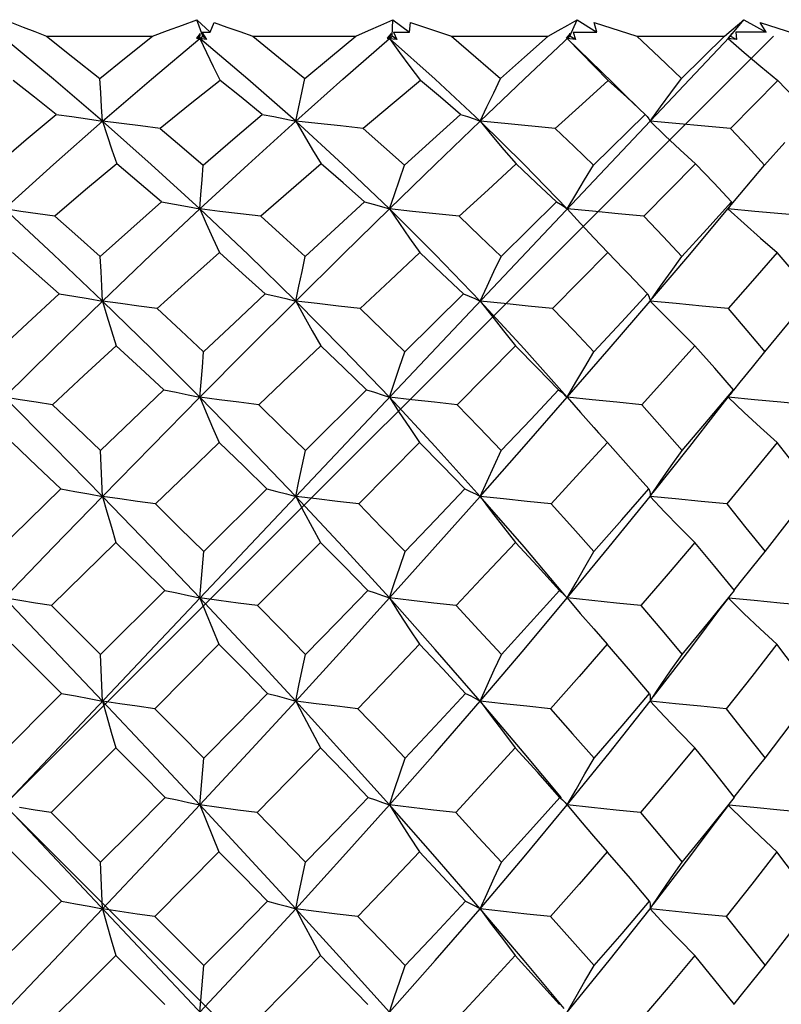
# Model space of a CAD drawing. Units: inches. Extents: x 0.5 to 33.6, y 0.5 to 21.6.
# Drawn here: x 8.4 to 8.6, y 6.8 to 7 of the extents above; entities that cross this region are included whole.
import ezdxf

# ---------------------------------------------------------------- set-up
doc = ezdxf.new("R2010")
doc.units = ezdxf.units.IN
doc.header["$LTSCALE"] = 1.87
doc.header["$MEASUREMENT"] = 0
doc.layers.get('0').update_dxf_attribs({"linetype": 'CONTINUOUS'})
doc.layers.add('DATUM_CURVES', color=7, linetype='CONTINUOUS')
doc.layers.add('SCHEME_DIMS', color=7, linetype='CONTINUOUS')
doc.dimstyles.new('DIMSTYLE_1', dxfattribs={"dimtxt": 0.1, "dimasz": 0.1875, "dimexe": 0.125, "dimexo": 0.0625, "dimgap": 0.1, "dimtad": 0, "dimtih": 1, "dimtoh": 1, "dimdec": 3, "dimzin": 4, "dimdsep": 46, "dimtxsty": 'STANDARD', "dimblk": '_FILLED', "dimblk1": '_FILLED', "dimblk2": '_FILLED', "dimcen": 0.09, "dimadec": 3, "dimazin": 1, "dimtp": 0.1, "dimtm": 0.1, "dimtfac": 1, "dimtdec": 3, "dimtofl": 0, "dimtmove": 0, "dimatfit": 3, "dimldrblk": '_FILLED', "dimfxl": 1, "dimtolj": 1, "dimtzin": 4, "dimarcsym": 0})

# ---------------------------------------------------------------- blocks, each defined once
blk = doc.blocks.new('_FILLED')
at = {"color": 0, "linetype": 'BYBLOCK'}
blk.add_solid([(0, 0), (-1, 0.1667), (-1, -0.1667)], dxfattribs=at)
blk = doc.blocks.new('*D1')
at = {"layer": 'SCHEME_DIMS', "color": 7, "linetype": 'CONTINUOUS'}
for p, q in [((8.80217, 11.76985), (9.30454, 11.76985)), ((9.30454, 11.76985), (9.57954, 11.76985)), ((9.45454, 11.76985), (9.45454, 9.32782)), ((9.45454, 6.58579), (9.45454, 8.92782)), ((8.63534, 6.58579), (9.30454, 6.58579)), ((9.30454, 6.58579), (9.57954, 6.58579))]:
    blk.add_line(p, q, dxfattribs=at)
at = {"layer": 'SCHEME_DIMS', "color": 7, "linetype": 'CONTINUOUS', "xscale": 0.1875, "yscale": 0.1875, "zscale": 0.1875}
for p, rotation in [((9.45454, 11.76985), 90), ((9.45454, 6.58579), 270)]:
    blk.add_blockref('_FILLED', p, dxfattribs=dict(at, rotation=rotation))
at = {"layer": 'SCHEME_DIMS', "color": 7, "linetype": 'CONTINUOUS', "insert": (9.30454, 9.22782), "char_height": 0.1, "width": 0.7, "attachment_point": 1, "line_spacing_factor": 0.9}
blk.add_mtext('510\\P[20.08]', dxfattribs=at)

msp = doc.modelspace()

# ---------------------------------------------------------------- linework, layer by layer
at = {"color": 7, "linetype": 'CONTINUOUS'}
for p, q in [((8.48109, 7.01297), (8.48429, 7.01001)), ((8.48254, 7.00902), (8.48109, 7.01297)), ((8.52787, 7.00902), (8.52801, 7.01297)), ((8.52801, 7.01297), (8.53204, 7.01001)), ((8.57039, 7.00902), (8.5721, 7.01297)), ((8.5721, 7.01297), (8.57684, 7.01001)), ((8.60928, 7.00963), (8.61203, 7.01297)), ((8.61203, 7.01297), (8.61733, 7.01001)), ((8.48429, 7.01001), (8.48527, 7.01228)), ((8.53204, 7.01001), (8.53223, 7.01228)), ((8.53223, 7.01228), (8.54207, 7.00902)), ((8.57623, 7.01228), (8.58639, 7.00902)), ((8.57684, 7.01001), (8.57623, 7.01228)), ((8.61594, 7.01228), (8.62612, 7.00902)), ((8.61733, 7.01001), (8.61594, 7.01228)), ((8.26186, 6.64149), (8.60851, 7.00873)), ((8.44511, 7.00902), (8.4705, 7.00902)), ((8.47023, 6.99874), (8.48183, 7.00844)), ((8.48192, 7.00965), (8.48102, 7.00858)), ((8.48102, 7.00858), (8.48183, 7.00844)), ((8.48183, 7.00844), (8.48129, 7.00888)), ((8.48183, 7.00844), (8.48192, 7.00965)), ((8.48183, 7.00844), (8.48254, 7.00902)), ((8.4834, 7.00827), (8.48183, 7.00844)), ((8.48234, 7.00997), (8.48429, 7.01001)), ((8.48234, 7.00997), (8.4834, 7.00827)), ((8.4834, 7.00827), (8.48254, 7.00902)), ((8.49449, 7.00902), (8.51915, 7.00902)), ((8.51608, 6.99874), (8.5272, 7.00844)), ((8.52762, 7.00965), (8.52666, 7.00858)), ((8.52666, 7.00858), (8.5272, 7.00844)), ((8.5272, 7.00844), (8.52684, 7.00875)), ((8.5272, 7.00844), (8.52762, 7.00965)), ((8.5272, 7.00844), (8.52787, 7.00902)), ((8.52809, 7.00835), (8.5272, 7.00844)), ((8.52898, 7.00827), (8.52787, 7.00902)), ((8.52898, 7.00827), (8.52809, 7.00835)), ((8.52819, 7.00997), (8.53204, 7.01001)), ((8.52819, 7.00997), (8.52898, 7.00827)), ((8.54207, 7.00902), (8.56523, 7.00902)), ((8.55947, 6.99874), (8.57039, 7.00902)), ((8.5705, 7.00965), (8.56952, 7.00858)), ((8.56952, 7.00858), (8.56976, 7.00844)), ((8.56976, 7.00844), (8.5705, 7.00965)), ((8.57171, 7.00827), (8.56976, 7.00844)), ((8.58068, 6.99787), (8.56976, 7.00844)), ((8.57171, 7.00827), (8.57039, 7.00902)), ((8.57121, 7.00997), (8.57684, 7.01001)), ((8.57121, 7.00997), (8.57171, 7.00827)), ((8.58639, 7.00902), (8.60736, 7.00902)), ((8.59707, 6.99888), (8.60736, 7.00902)), ((8.60736, 7.00902), (8.60899, 7.01035)), ((8.60824, 7.00844), (8.60927, 7.00965)), ((8.60826, 7.00851), (8.60824, 7.00844)), ((8.61029, 7.00827), (8.60824, 7.00844)), ((8.60829, 7.00858), (8.60826, 7.00851)), ((8.60927, 7.00965), (8.60829, 7.00858)), ((8.61029, 7.00827), (8.60878, 7.00902)), ((8.61733, 7.01001), (8.61009, 7.00997)), ((8.61009, 7.00997), (8.61019, 7.00912)), ((8.61019, 7.00912), (8.61029, 7.00827)), ((8.45853, 6.98869), (8.47023, 6.99874)), ((8.50478, 6.98869), (8.50693, 6.99888)), ((8.50478, 6.98869), (8.51608, 6.99874)), ((8.54891, 6.98869), (8.55947, 6.99874)), ((8.62013, 6.99845), (8.60882, 6.98696)), ((8.57604, 6.97812), (8.58837, 6.9903)), ((8.58837, 6.9903), (8.58855, 6.99013)), ((8.60882, 6.98696), (8.58959, 6.98869)), ((8.61699, 6.97812), (8.62185, 6.98355)), ((8.60042, 6.97844), (8.58808, 6.96593)), ((8.57679, 6.67481), (8.29331, 6.97512)), ((8.60823, 6.96768), (8.6111, 6.97116)), ((8.55392, 6.95625), (8.56717, 6.96935)), ((8.57617, 6.96069), (8.57946, 6.9572)), ((8.57946, 6.9572), (8.56623, 6.94382)), ((8.58324, 6.95332), (8.57946, 6.9572)), ((8.53089, 6.93342), (8.5449, 6.94731)), ((8.55741, 6.93491), (8.54343, 6.92079)), ((8.50712, 6.90982), (8.52174, 6.92434)), ((8.60918, 6.92378), (8.60877, 6.92321)), ((8.60953, 6.92434), (8.60918, 6.92378)), ((8.60539, 6.91891), (8.60826, 6.92257)), ((8.61455, 6.92198), (8.60824, 6.92259)), ((8.60826, 6.92257), (8.60877, 6.92321)), ((8.57725, 6.91409), (8.57939, 6.91173)), ((8.53444, 6.91173), (8.51985, 6.89703)), ((8.48279, 6.88562), (8.49787, 6.90062)), ((8.48183, 6.87453), (8.48279, 6.88562)), ((8.51071, 6.88784), (8.49566, 6.87271)), ((8.4581, 6.861), (8.47348, 6.87633)), ((8.56922, 6.87515), (8.56965, 6.87467)), ((8.56965, 6.87467), (8.56976, 6.87453)), ((8.48642, 6.86343), (8.47106, 6.84802)), ((8.43322, 6.83614), (8.44875, 6.85166)), ((8.46175, 6.83868), (8.44622, 6.82314)), ((8.48183, 6.82497), (8.48281, 6.83614)), ((8.56952, 6.82527), (8.56976, 6.82497)), ((8.44622, 6.82314), (8.4581, 6.81125)), ((8.43687, 6.81379), (8.44875, 6.80192)), ((8.47106, 6.79827), (8.4828, 6.78651)), ((8.46175, 6.78894), (8.47348, 6.77723)), ((8.48183, 6.7754), (8.4828, 6.78651))]:
    msp.add_line(p, q, dxfattribs=at)
for points in [[(8.4705, 7.00902), (8.47412, 7.01036), (8.47765, 7.01168), (8.48109, 7.01297)], [(8.51915, 7.00902), (8.52219, 7.01036), (8.52514, 7.01168), (8.52801, 7.01297)], [(8.56523, 7.00902), (8.5676, 7.01036), (8.56989, 7.01168), (8.5721, 7.01297)], [(8.60899, 7.01035), (8.61054, 7.01167), (8.61203, 7.01297)], [(8.43679, 7.01228), (8.43953, 7.0112), (8.44231, 7.01012), (8.44511, 7.00902)], [(8.48527, 7.01228), (8.48831, 7.0112), (8.49139, 7.01012), (8.49449, 7.00902)], [(8.45853, 6.98869), (8.44678, 6.99874), (8.43505, 7.00844)], [(8.44511, 7.00902), (8.45146, 7.00402), (8.45787, 6.99888)], [(8.45787, 6.99888), (8.46421, 7.00401), (8.4705, 7.00902)], [(8.50478, 6.98869), (8.49335, 6.99874), (8.48183, 7.00844)], [(8.48183, 7.00844), (8.48342, 7.00512), (8.48504, 7.00178), (8.48669, 6.99845)], [(8.49449, 7.00902), (8.50069, 7.00403), (8.50693, 6.99888)], [(8.50693, 6.99888), (8.51308, 7.00402), (8.51915, 7.00902)], [(8.54891, 6.98869), (8.53814, 6.99874), (8.5272, 7.00844)], [(8.5272, 7.00844), (8.52963, 7.00512), (8.53212, 7.00178), (8.53465, 6.99845)], [(8.54207, 7.00902), (8.54792, 7.00404), (8.55381, 6.99888)], [(8.55381, 6.99888), (8.55957, 7.00401), (8.56523, 7.00902)], [(8.56976, 7.00844), (8.57298, 7.00512), (8.57626, 7.00178), (8.57959, 6.99845)], [(8.58639, 7.00902), (8.59175, 7.00402), (8.59707, 6.99888)], [(8.60824, 7.00844), (8.61213, 7.00512), (8.6161, 7.00178), (8.62013, 6.99845)], [(8.45853, 6.98869), (8.45833, 6.99208), (8.45811, 6.99549), (8.45787, 6.99888)], [(8.54891, 6.98869), (8.55053, 6.99208), (8.55216, 6.99549), (8.55381, 6.99888)], [(8.58959, 6.98869), (8.59205, 6.99208), (8.59455, 6.99549), (8.59707, 6.99888)], [(8.44745, 6.9903), (8.44229, 6.99442), (8.43716, 6.99845)], [(8.48669, 6.99845), (8.4795, 6.99275), (8.47232, 6.98696)], [(8.49678, 6.9903), (8.49176, 6.99439), (8.48669, 6.99845)], [(8.53465, 6.99845), (8.52784, 6.99279), (8.52089, 6.98696)], [(8.54424, 6.9903), (8.53946, 6.99441), (8.53465, 6.99845)], [(8.57959, 6.99845), (8.5733, 6.99279), (8.56686, 6.98696)], [(8.58837, 6.9903), (8.58399, 6.99442), (8.57959, 6.99845)], [(8.58855, 6.99013), (8.58675, 6.99187), (8.5833, 6.99525), (8.58068, 6.99787)], [(8.62785, 6.9903), (8.62401, 6.99442), (8.62013, 6.99845)], [(8.43306, 6.97812), (8.44028, 6.98428), (8.44745, 6.9903)], [(8.44745, 6.9903), (8.45123, 6.98979), (8.45493, 6.98925), (8.45853, 6.98869)], [(8.48265, 6.97812), (8.48977, 6.98428), (8.49678, 6.9903)], [(8.49678, 6.9903), (8.49954, 6.98979), (8.50221, 6.98925), (8.50478, 6.98869)], [(8.5308, 6.97812), (8.53758, 6.98428), (8.54424, 6.9903)], [(8.54424, 6.9903), (8.5459, 6.98979), (8.54746, 6.98925), (8.54891, 6.98869)], [(8.58855, 6.99013), (8.58888, 6.98979), (8.58929, 6.98925), (8.58959, 6.98869)], [(8.43505, 6.96768), (8.44681, 6.97834), (8.45853, 6.98869)], [(8.47232, 6.98696), (8.46766, 6.98753), (8.46306, 6.98811), (8.45853, 6.98869)], [(8.48183, 6.96768), (8.47021, 6.97834), (8.45853, 6.98869)], [(8.45853, 6.98869), (8.45964, 6.98527), (8.46078, 6.98185), (8.46194, 6.97844)], [(8.47232, 6.98696), (8.47751, 6.98255), (8.48265, 6.97812)], [(8.48183, 6.96768), (8.49337, 6.97834), (8.50478, 6.98869)], [(8.52089, 6.98696), (8.51548, 6.98753), (8.5101, 6.98811), (8.50478, 6.98869)], [(8.5272, 6.96768), (8.51606, 6.97834), (8.50478, 6.98869)], [(8.50478, 6.98869), (8.50677, 6.98527), (8.50881, 6.98185), (8.51088, 6.97844)], [(8.52089, 6.98696), (8.52587, 6.98255), (8.5308, 6.97812)], [(8.5272, 6.96768), (8.53816, 6.97834), (8.54891, 6.98869)], [(8.56686, 6.98696), (8.55486, 6.98811), (8.54891, 6.98869)], [(8.56976, 6.96768), (8.55945, 6.97834), (8.54891, 6.98869)], [(8.54891, 6.98869), (8.55172, 6.98527), (8.55459, 6.98185), (8.55751, 6.97844)], [(8.56686, 6.98696), (8.57144, 6.98259), (8.57604, 6.97812)], [(8.58959, 6.98869), (8.59313, 6.98527), (8.59675, 6.98185), (8.60042, 6.97844)], [(8.60882, 6.98696), (8.61295, 6.98254), (8.61699, 6.97812)], [(8.46194, 6.97844), (8.4545, 6.97221), (8.44711, 6.96593)], [(8.47266, 6.96935), (8.46733, 6.9739), (8.46194, 6.97844)], [(8.48183, 6.96768), (8.48211, 6.97116), (8.48239, 6.97465), (8.48265, 6.97812)], [(8.51088, 6.97844), (8.5037, 6.97225), (8.49645, 6.96593)], [(8.52122, 6.96935), (8.5161, 6.97389), (8.51088, 6.97844)], [(8.5272, 6.96768), (8.52839, 6.97116), (8.52959, 6.97465), (8.5308, 6.97812)], [(8.55751, 6.97844), (8.5508, 6.97227), (8.54392, 6.96593)], [(8.56717, 6.96935), (8.56235, 6.97393), (8.55751, 6.97844)], [(8.56976, 6.96768), (8.57182, 6.97116), (8.57392, 6.97465), (8.57604, 6.97812)], [(8.60909, 6.96935), (8.60481, 6.9739), (8.60042, 6.97844)], [(8.6111, 6.97116), (8.61403, 6.97465), (8.61699, 6.97812)], [(8.458, 6.95625), (8.4653, 6.96281), (8.47266, 6.96935)], [(8.47266, 6.96935), (8.4758, 6.96882), (8.47886, 6.96826), (8.48183, 6.96768)], [(8.50705, 6.95625), (8.51418, 6.96286), (8.52122, 6.96935)], [(8.52122, 6.96935), (8.5233, 6.96882), (8.5253, 6.96826), (8.5272, 6.96768)], [(8.56717, 6.96935), (8.56813, 6.96882), (8.56899, 6.96826), (8.56976, 6.96768)], [(8.59718, 6.95625), (8.60316, 6.96281), (8.60909, 6.96935)], [(8.60909, 6.96935), (8.60891, 6.96882), (8.60862, 6.96826), (8.60823, 6.96768)], [(8.44711, 6.96593), (8.44303, 6.96651), (8.439, 6.96709), (8.43505, 6.96768)], [(8.45853, 6.9456), (8.44681, 6.95676), (8.43505, 6.96768)], [(8.44711, 6.96593), (8.45262, 6.96106), (8.458, 6.95625)], [(8.45853, 6.9456), (8.47021, 6.95676), (8.48183, 6.96768)], [(8.49645, 6.96593), (8.49153, 6.96651), (8.48665, 6.96709), (8.48183, 6.96768)], [(8.50478, 6.9456), (8.49337, 6.95676), (8.48183, 6.96768)], [(8.48183, 6.96768), (8.48337, 6.96419), (8.48494, 6.96069), (8.48655, 6.9572)], [(8.49645, 6.96593), (8.50181, 6.96107), (8.50705, 6.95625)], [(8.50478, 6.9456), (8.51606, 6.95676), (8.5272, 6.96768)], [(8.54392, 6.96593), (8.53831, 6.96651), (8.53273, 6.96709), (8.5272, 6.96768)], [(8.54891, 6.9456), (8.53816, 6.95676), (8.5272, 6.96768)], [(8.5272, 6.96768), (8.52959, 6.96419), (8.53203, 6.96069), (8.53451, 6.9572)], [(8.54392, 6.96593), (8.54895, 6.9611), (8.55392, 6.95625)], [(8.58808, 6.96593), (8.58196, 6.96651), (8.57584, 6.9671), (8.56976, 6.96768)], [(8.56976, 6.96768), (8.57293, 6.96419), (8.57617, 6.96069)], [(8.58808, 6.96593), (8.59271, 6.96106), (8.59718, 6.95625)], [(8.59018, 6.94629), (8.59906, 6.95676), (8.60823, 6.96768)], [(8.6276, 6.96593), (8.62114, 6.96651), (8.61468, 6.96709), (8.60823, 6.96768)], [(8.60823, 6.96768), (8.61209, 6.96419), (8.61602, 6.96069), (8.62002, 6.9572)], [(8.44817, 6.94731), (8.44266, 6.95222), (8.43701, 6.9572)], [(8.48655, 6.9572), (8.47906, 6.95052), (8.47162, 6.94382)], [(8.49748, 6.94731), (8.49208, 6.95222), (8.48655, 6.9572)], [(8.53451, 6.9572), (8.52742, 6.95057), (8.52022, 6.94382)], [(8.5449, 6.94731), (8.53976, 6.95224), (8.53451, 6.9572)], [(8.62002, 6.9572), (8.61412, 6.95046), (8.60826, 6.94382)], [(8.62838, 6.94731), (8.62428, 6.95222), (8.62002, 6.9572)], [(8.45853, 6.9456), (8.45837, 6.94914), (8.45819, 6.9527), (8.458, 6.95625)], [(8.50478, 6.9456), (8.50553, 6.94914), (8.50629, 6.9527), (8.50705, 6.95625)], [(8.54891, 6.9456), (8.55056, 6.94914), (8.55223, 6.9527), (8.55392, 6.95625)], [(8.58959, 6.9456), (8.59207, 6.94914), (8.59461, 6.9527), (8.59718, 6.95625)], [(8.58897, 6.94731), (8.58431, 6.95222), (8.58324, 6.95332)], [(8.43315, 6.93342), (8.4406, 6.94034), (8.44817, 6.94731)], [(8.44817, 6.94731), (8.45169, 6.94676), (8.45515, 6.94619), (8.45853, 6.9456)], [(8.48275, 6.93342), (8.49015, 6.94042), (8.49748, 6.94731)], [(8.49748, 6.94731), (8.49999, 6.94676), (8.50243, 6.94619), (8.50478, 6.9456)], [(8.5449, 6.94731), (8.54632, 6.94676), (8.54766, 6.94619), (8.54891, 6.9456)], [(8.57612, 6.93342), (8.58271, 6.94053), (8.58897, 6.94731)], [(8.58897, 6.94731), (8.58927, 6.94676), (8.58947, 6.94619), (8.58959, 6.9456)], [(8.61706, 6.93342), (8.6227, 6.9403), (8.62838, 6.94731)], [(8.43505, 6.92259), (8.44679, 6.93419), (8.45853, 6.9456)], [(8.47162, 6.94382), (8.46721, 6.9444), (8.46283, 6.945), (8.45853, 6.9456)], [(8.48183, 6.92259), (8.47023, 6.93419), (8.45853, 6.9456)], [(8.45853, 6.9456), (8.4596, 6.94204), (8.46071, 6.93846), (8.46183, 6.93491)], [(8.48183, 6.92259), (8.49335, 6.93419), (8.50478, 6.9456)], [(8.52022, 6.94382), (8.51504, 6.9444), (8.50988, 6.945), (8.50478, 6.9456)], [(8.5272, 6.92259), (8.51608, 6.93419), (8.50478, 6.9456)], [(8.50478, 6.9456), (8.50673, 6.94204), (8.50873, 6.93846), (8.51077, 6.93491)], [(8.56623, 6.94382), (8.56044, 6.9444), (8.55465, 6.945), (8.54891, 6.9456)], [(8.56977, 6.92259), (8.55947, 6.93419), (8.54891, 6.9456)], [(8.54891, 6.9456), (8.55169, 6.94204), (8.55452, 6.93846), (8.55741, 6.93491)], [(8.56977, 6.92259), (8.57981, 6.93419), (8.58959, 6.9456)], [(8.60826, 6.94382), (8.60203, 6.9444), (8.59579, 6.945), (8.58959, 6.9456)], [(8.58959, 6.9456), (8.5931, 6.94204), (8.59668, 6.93846), (8.60033, 6.93491)], [(8.47162, 6.94382), (8.47728, 6.93856), (8.48275, 6.93342)], [(8.52022, 6.94382), (8.52563, 6.93858), (8.53089, 6.93342)], [(8.56623, 6.94382), (8.5713, 6.93854), (8.57612, 6.93342)], [(8.60826, 6.94382), (8.61276, 6.93856), (8.61706, 6.93342)], [(8.46183, 6.93491), (8.4541, 6.92778), (8.44658, 6.9208)], [(8.4732, 6.92434), (8.46763, 6.92955), (8.46183, 6.93491)], [(8.48183, 6.92259), (8.48214, 6.9262), (8.48245, 6.92982), (8.48275, 6.93342)], [(8.51077, 6.93491), (8.5034, 6.92791), (8.49593, 6.9208)], [(8.52174, 6.92434), (8.51634, 6.92958), (8.51077, 6.93491)], [(8.5272, 6.92259), (8.52841, 6.9262), (8.52965, 6.92982), (8.53089, 6.93342)], [(8.56765, 6.92434), (8.56265, 6.92954), (8.55741, 6.93491)], [(8.56977, 6.92259), (8.57185, 6.9262), (8.57397, 6.92982), (8.57612, 6.93342)], [(8.60033, 6.93491), (8.594, 6.92785), (8.58763, 6.9208)], [(8.60953, 6.92434), (8.60505, 6.92955), (8.60033, 6.93491)], [(8.60959, 6.92429), (8.61113, 6.9262), (8.61408, 6.92982), (8.61706, 6.93342)], [(8.45807, 6.90982), (8.46565, 6.91711), (8.4732, 6.92434)], [(8.4732, 6.92434), (8.47615, 6.92378), (8.47903, 6.9232), (8.48183, 6.92259)], [(8.52174, 6.92434), (8.52364, 6.92378), (8.52546, 6.9232), (8.5272, 6.92259)], [(8.55398, 6.90982), (8.56102, 6.91728), (8.56765, 6.92434)], [(8.56765, 6.92434), (8.56844, 6.92378), (8.56914, 6.9232), (8.56977, 6.92259)], [(8.59723, 6.90982), (8.60354, 6.91723), (8.60953, 6.92434)], [(8.44658, 6.9208), (8.44268, 6.92138), (8.43883, 6.92198), (8.43505, 6.92259)], [(8.45853, 6.89884), (8.44679, 6.91081), (8.43505, 6.92259)], [(8.45853, 6.89884), (8.47023, 6.91081), (8.48183, 6.92259)], [(8.49593, 6.9208), (8.49119, 6.92138), (8.48648, 6.92198), (8.48183, 6.92259)], [(8.50478, 6.89884), (8.49335, 6.91081), (8.48183, 6.92259)], [(8.48183, 6.92259), (8.48334, 6.91897), (8.48489, 6.91534), (8.48646, 6.91173)], [(8.54343, 6.92079), (8.53799, 6.92138), (8.53257, 6.92198), (8.5272, 6.92259)], [(8.54891, 6.89884), (8.53815, 6.91081), (8.5272, 6.92259)], [(8.5272, 6.92259), (8.52956, 6.91897), (8.53198, 6.91534), (8.53444, 6.91173)], [(8.54891, 6.89884), (8.55947, 6.91081), (8.56977, 6.92259)], [(8.58763, 6.9208), (8.58166, 6.92138), (8.57569, 6.92198), (8.56977, 6.92259)], [(8.56977, 6.92259), (8.57291, 6.91897), (8.57612, 6.91534), (8.57725, 6.91409)], [(8.60824, 6.92259), (8.61207, 6.91897), (8.61598, 6.91534), (8.61996, 6.91173)], [(8.6272, 6.9208), (8.62088, 6.92138), (8.61455, 6.92198)], [(8.44658, 6.9208), (8.45239, 6.91526), (8.45807, 6.90982)], [(8.49593, 6.9208), (8.50165, 6.91521), (8.50712, 6.90982)], [(8.54343, 6.92079), (8.54868, 6.91537), (8.55398, 6.90982)], [(8.58763, 6.9208), (8.59251, 6.91527), (8.59723, 6.90982)], [(8.59035, 6.8998), (8.59908, 6.91081), (8.60539, 6.91891)], [(8.44857, 6.90062), (8.44284, 6.90611), (8.43693, 6.91173)], [(8.48646, 6.91173), (8.47887, 6.90442), (8.47123, 6.89703)], [(8.49787, 6.90062), (8.49233, 6.90605), (8.48646, 6.91173)], [(8.54527, 6.90062), (8.53986, 6.90621), (8.53444, 6.91173)], [(8.57939, 6.91173), (8.57281, 6.90454), (8.56589, 6.89703)], [(8.58931, 6.90062), (8.58446, 6.9061), (8.57939, 6.91173)], [(8.61996, 6.91173), (8.61388, 6.90424), (8.60795, 6.89703)], [(8.62867, 6.90062), (8.62439, 6.90615), (8.61996, 6.91173)], [(8.45853, 6.89884), (8.45839, 6.9025), (8.45823, 6.90617), (8.45807, 6.90982)], [(8.50478, 6.89884), (8.50555, 6.9025), (8.50633, 6.90617), (8.50712, 6.90982)], [(8.54891, 6.89884), (8.55058, 6.9025), (8.55227, 6.90617), (8.55398, 6.90982)], [(8.58959, 6.89884), (8.59209, 6.9025), (8.59464, 6.90617), (8.59723, 6.90982)], [(8.4332, 6.88562), (8.44089, 6.89315), (8.44857, 6.90062)], [(8.44857, 6.90062), (8.45195, 6.90005), (8.45528, 6.89946), (8.45853, 6.89884)], [(8.49787, 6.90062), (8.50025, 6.90005), (8.50255, 6.89946), (8.50478, 6.89884)], [(8.53094, 6.88562), (8.53825, 6.89326), (8.54527, 6.90062)], [(8.54527, 6.90062), (8.54656, 6.90005), (8.54778, 6.89946), (8.54891, 6.89884)], [(8.57616, 6.88562), (8.58285, 6.89321), (8.58931, 6.90062)], [(8.58931, 6.90062), (8.58949, 6.90005), (8.58958, 6.89946), (8.58959, 6.89884)], [(8.6171, 6.88562), (8.62296, 6.89315), (8.62867, 6.90062)], [(8.43505, 6.87453), (8.44681, 6.88675), (8.45853, 6.89884)], [(8.47123, 6.89703), (8.46695, 6.89762), (8.46271, 6.89823), (8.45853, 6.89884)], [(8.48183, 6.87453), (8.47021, 6.88675), (8.45853, 6.89884)], [(8.45853, 6.89884), (8.45958, 6.89518), (8.46066, 6.8915), (8.46177, 6.88784)], [(8.51985, 6.89703), (8.51479, 6.89762), (8.50976, 6.89823), (8.50478, 6.89884)], [(8.5272, 6.87453), (8.51606, 6.88675), (8.50478, 6.89884)], [(8.50478, 6.89884), (8.50671, 6.89518), (8.50869, 6.8915), (8.51071, 6.88784)], [(8.5272, 6.87453), (8.53816, 6.88675), (8.54891, 6.89884)], [(8.56589, 6.89703), (8.56021, 6.89762), (8.55454, 6.89823), (8.54891, 6.89884)], [(8.56912, 6.8753), (8.55945, 6.88675), (8.54891, 6.89884)], [(8.54891, 6.89884), (8.55166, 6.89518), (8.55448, 6.8915), (8.55736, 6.88784)], [(8.56976, 6.87453), (8.57982, 6.88675), (8.58959, 6.89884)], [(8.60795, 6.89703), (8.60182, 6.89762), (8.59569, 6.89823), (8.58959, 6.89884)], [(8.58959, 6.89884), (8.59307, 6.89518), (8.59665, 6.8915), (8.60028, 6.88784)], [(8.47123, 6.89703), (8.477, 6.89136), (8.48279, 6.88562)], [(8.51985, 6.89703), (8.5254, 6.89135), (8.53094, 6.88562)], [(8.56589, 6.89703), (8.57106, 6.89133), (8.57616, 6.88562)], [(8.60795, 6.89703), (8.61254, 6.89136), (8.6171, 6.88562)], [(8.46177, 6.88784), (8.45405, 6.8803), (8.44631, 6.87271)], [(8.47348, 6.87633), (8.46765, 6.88208), (8.46177, 6.88784)], [(8.52201, 6.87633), (8.51636, 6.88212), (8.51071, 6.88784)], [(8.5272, 6.87453), (8.52842, 6.87823), (8.52967, 6.88193), (8.53094, 6.88562)], [(8.55736, 6.88784), (8.55037, 6.88037), (8.54318, 6.87271)], [(8.5679, 6.87633), (8.56264, 6.88211), (8.55736, 6.88784)], [(8.56976, 6.87453), (8.57186, 6.87823), (8.574, 6.88193), (8.57616, 6.88562)], [(8.60028, 6.88784), (8.59394, 6.88034), (8.5874, 6.87271)], [(8.60975, 6.87633), (8.60505, 6.8821), (8.60028, 6.88784)], [(8.60969, 6.87638), (8.61113, 6.87823), (8.6141, 6.88193), (8.6171, 6.88562)], [(8.47348, 6.87633), (8.47633, 6.87575), (8.47912, 6.87515), (8.48183, 6.87453)], [(8.50715, 6.861), (8.51469, 6.86876), (8.52201, 6.87633)], [(8.52201, 6.87633), (8.52381, 6.87575), (8.52554, 6.87515), (8.5272, 6.87453)], [(8.55401, 6.861), (8.561, 6.86868), (8.5679, 6.87633)], [(8.5679, 6.87633), (8.5686, 6.87575), (8.56922, 6.87515)], [(8.59726, 6.861), (8.60357, 6.86868), (8.60975, 6.87633)], [(8.44631, 6.87271), (8.4425, 6.8733), (8.43874, 6.87391), (8.43135, 6.87515)], [(8.45853, 6.84984), (8.44681, 6.86222), (8.43505, 6.87453)], [(8.49566, 6.87271), (8.49101, 6.8733), (8.48639, 6.87391), (8.48183, 6.87453)], [(8.50478, 6.84984), (8.49337, 6.86222), (8.48183, 6.87453)], [(8.48183, 6.87453), (8.48332, 6.87083), (8.48486, 6.86712), (8.48642, 6.86343)], [(8.50478, 6.84984), (8.51606, 6.86222), (8.5272, 6.87453)], [(8.54318, 6.87271), (8.53782, 6.8733), (8.53248, 6.87391), (8.5272, 6.87453)], [(8.54891, 6.84984), (8.53816, 6.86222), (8.5272, 6.87453)], [(8.5272, 6.87453), (8.52954, 6.87083), (8.53195, 6.86712), (8.5344, 6.86343)], [(8.54891, 6.84984), (8.55945, 6.86222), (8.56976, 6.87453)], [(8.5874, 6.87271), (8.58151, 6.8733), (8.57561, 6.87391), (8.56976, 6.87453)], [(8.56976, 6.87453), (8.57289, 6.87083), (8.57609, 6.86712), (8.57935, 6.86343)], [(8.60308, 6.86757), (8.60583, 6.87122), (8.60833, 6.87446)], [(8.60832, 6.87445), (8.61205, 6.87083), (8.61595, 6.86712), (8.61992, 6.86343)], [(8.627, 6.87271), (8.62074, 6.8733), (8.61447, 6.87391), (8.60837, 6.87452)], [(8.44631, 6.87271), (8.45219, 6.86687), (8.4581, 6.861)], [(8.49566, 6.87271), (8.50143, 6.86685), (8.50715, 6.861)], [(8.54318, 6.87271), (8.54864, 6.86684), (8.55401, 6.861)], [(8.5874, 6.87271), (8.5924, 6.86681), (8.59726, 6.861)], [(8.59042, 6.85093), (8.59906, 6.86222), (8.60308, 6.86757)], [(8.44875, 6.85166), (8.44275, 6.85762), (8.43689, 6.86343)], [(8.49805, 6.85166), (8.49225, 6.85755), (8.48642, 6.86343)], [(8.5344, 6.86343), (8.52709, 6.85576), (8.51968, 6.84802)], [(8.54543, 6.85166), (8.53995, 6.85754), (8.5344, 6.86343)], [(8.57935, 6.86343), (8.57259, 6.85574), (8.56573, 6.84802)], [(8.58947, 6.85166), (8.58446, 6.85754), (8.57935, 6.86343)], [(8.61992, 6.86343), (8.61392, 6.85572), (8.60781, 6.84802)], [(8.62881, 6.85166), (8.62441, 6.85756), (8.61992, 6.86343)], [(8.45853, 6.84984), (8.4584, 6.85356), (8.45825, 6.85729), (8.4581, 6.861)], [(8.50478, 6.84984), (8.50556, 6.85356), (8.50635, 6.85729), (8.50715, 6.861)], [(8.54891, 6.84984), (8.55058, 6.85356), (8.55229, 6.85729), (8.55401, 6.861)], [(8.58959, 6.84984), (8.5921, 6.85356), (8.59466, 6.85729), (8.59726, 6.861)], [(8.44875, 6.85166), (8.45207, 6.85108), (8.45534, 6.85047), (8.45853, 6.84984)], [(8.48281, 6.83614), (8.49052, 6.84398), (8.49805, 6.85166)], [(8.49805, 6.85166), (8.50036, 6.85108), (8.50261, 6.85047), (8.50478, 6.84984)], [(8.53095, 6.83614), (8.53816, 6.84383), (8.54543, 6.85166)], [(8.54543, 6.85166), (8.54667, 6.85108), (8.54783, 6.85047), (8.54891, 6.84984)], [(8.57618, 6.83614), (8.58288, 6.84392), (8.58947, 6.85166)], [(8.58947, 6.85166), (8.58958, 6.85108), (8.58962, 6.85047), (8.58959, 6.84984)], [(8.61712, 6.83614), (8.62315, 6.84407), (8.62881, 6.85166)], [(8.47106, 6.84802), (8.46683, 6.84861), (8.46265, 6.84922), (8.45853, 6.84984)], [(8.48183, 6.82497), (8.47023, 6.8374), (8.45853, 6.84984)], [(8.45853, 6.84984), (8.45957, 6.84612), (8.46065, 6.8424), (8.46175, 6.83868)], [(8.47106, 6.84802), (8.47696, 6.84206), (8.48281, 6.83614)], [(8.48183, 6.82497), (8.49335, 6.8374), (8.50478, 6.84984)], [(8.51968, 6.84802), (8.51468, 6.84861), (8.5097, 6.84922), (8.50478, 6.84984)], [(8.5272, 6.82497), (8.51608, 6.8374), (8.50478, 6.84984)], [(8.50478, 6.84984), (8.5067, 6.84612), (8.50868, 6.8424), (8.51069, 6.83868)], [(8.51968, 6.84802), (8.52536, 6.84206), (8.53095, 6.83614)], [(8.5272, 6.82497), (8.53814, 6.8374), (8.54891, 6.84984)], [(8.56573, 6.84802), (8.5601, 6.84861), (8.55448, 6.84922), (8.54891, 6.84984)], [(8.56836, 6.82668), (8.55947, 6.8374), (8.54891, 6.84984)], [(8.54891, 6.84984), (8.55165, 6.84612), (8.55447, 6.8424), (8.55733, 6.83868)], [(8.56573, 6.84802), (8.57102, 6.84204), (8.57618, 6.83614)], [(8.56976, 6.82497), (8.5798, 6.8374), (8.58959, 6.84984)], [(8.60781, 6.84802), (8.60173, 6.84861), (8.59564, 6.84922), (8.58959, 6.84984)], [(8.58959, 6.84984), (8.59306, 6.84612), (8.59663, 6.8424), (8.60026, 6.83868)], [(8.60781, 6.84802), (8.61254, 6.84203), (8.61712, 6.83614)], [(8.47357, 6.82679), (8.46758, 6.83282), (8.46175, 6.83868)], [(8.51069, 6.83868), (8.50315, 6.83091), (8.49558, 6.82314)], [(8.5221, 6.82679), (8.51643, 6.83272), (8.51069, 6.83868)], [(8.55733, 6.83868), (8.55022, 6.83088), (8.5431, 6.82314)], [(8.56798, 6.82679), (8.5627, 6.83272), (8.55733, 6.83868)], [(8.60026, 6.83868), (8.59381, 6.83087), (8.58733, 6.82314)], [(8.60982, 6.82679), (8.6051, 6.83271), (8.60026, 6.83868)], [(8.5272, 6.82497), (8.52843, 6.82869), (8.52968, 6.83243), (8.53095, 6.83614)], [(8.56976, 6.82497), (8.57186, 6.82869), (8.57401, 6.83243), (8.57618, 6.83614)], [(8.60972, 6.82687), (8.61114, 6.82869), (8.61411, 6.83243), (8.61712, 6.83614)], [(8.4581, 6.81125), (8.46584, 6.81901), (8.47357, 6.82679)], [(8.47357, 6.82679), (8.47639, 6.8262), (8.47915, 6.82559), (8.48183, 6.82497)], [(8.50715, 6.81125), (8.51474, 6.81911), (8.5221, 6.82679)], [(8.5221, 6.82679), (8.52387, 6.8262), (8.52557, 6.82559), (8.5272, 6.82497)], [(8.55402, 6.81125), (8.56099, 6.81896), (8.56798, 6.82679)], [(8.56798, 6.82679), (8.56865, 6.8262), (8.56924, 6.82559), (8.56952, 6.82527)], [(8.59726, 6.81125), (8.60366, 6.81909), (8.60982, 6.82679)], [(8.44622, 6.82314), (8.44244, 6.82373), (8.43871, 6.82434)], [(8.45853, 6.80009), (8.47023, 6.81254), (8.48183, 6.82497)], [(8.49558, 6.82314), (8.49096, 6.82373), (8.48636, 6.82434), (8.48183, 6.82497)], [(8.50478, 6.80009), (8.49335, 6.81254), (8.48183, 6.82497)], [(8.48183, 6.82497), (8.48332, 6.82124), (8.48485, 6.81751), (8.48641, 6.81379)], [(8.50478, 6.80009), (8.51608, 6.81254), (8.5272, 6.82497)], [(8.5431, 6.82314), (8.53777, 6.82373), (8.53246, 6.82434), (8.5272, 6.82497)], [(8.54891, 6.80009), (8.53814, 6.81254), (8.5272, 6.82497)], [(8.5272, 6.82497), (8.52954, 6.82124), (8.53194, 6.81751), (8.53439, 6.81379)], [(8.54891, 6.80009), (8.55947, 6.81254), (8.56976, 6.82497)], [(8.58733, 6.82314), (8.58146, 6.82373), (8.57559, 6.82434), (8.56976, 6.82497)], [(8.56976, 6.82497), (8.57288, 6.82124), (8.57608, 6.81751), (8.57934, 6.81379)], [(8.60256, 6.8172), (8.60522, 6.82077), (8.60835, 6.82488)], [(8.60834, 6.82486), (8.61204, 6.82124), (8.61594, 6.81751), (8.61992, 6.81379)], [(8.62694, 6.82314), (8.6207, 6.82373), (8.61445, 6.82434), (8.60841, 6.82495)], [(8.49558, 6.82314), (8.50138, 6.8172), (8.50715, 6.81125)], [(8.5431, 6.82314), (8.54856, 6.81722), (8.55402, 6.81125)], [(8.58733, 6.82314), (8.59231, 6.81722), (8.59726, 6.81125)], [(8.59043, 6.80119), (8.59908, 6.81254), (8.60256, 6.8172)], [(8.48641, 6.81379), (8.47875, 6.80602), (8.47106, 6.79827)], [(8.49805, 6.80192), (8.49227, 6.80783), (8.48641, 6.81379)], [(8.53439, 6.81379), (8.52707, 6.80603), (8.51968, 6.79827)], [(8.54544, 6.80192), (8.53994, 6.80785), (8.53439, 6.81379)], [(8.57934, 6.81379), (8.57259, 6.80602), (8.56573, 6.79827)], [(8.58947, 6.80192), (8.5844, 6.80789), (8.57934, 6.81379)], [(8.61992, 6.81379), (8.61395, 6.80605), (8.60781, 6.79827)], [(8.62881, 6.80192), (8.62439, 6.80787), (8.61992, 6.81379)], [(8.45853, 6.80009), (8.4584, 6.80381), (8.45825, 6.80754), (8.4581, 6.81125)], [(8.50478, 6.80009), (8.50556, 6.80381), (8.50636, 6.80754), (8.50715, 6.81125)], [(8.54891, 6.80009), (8.55059, 6.80381), (8.55229, 6.80754), (8.55402, 6.81125)], [(8.58959, 6.80009), (8.5921, 6.80381), (8.59466, 6.80754), (8.59726, 6.81125)], [(8.43321, 6.78651), (8.44098, 6.7942), (8.44875, 6.80192)], [(8.44875, 6.80192), (8.45207, 6.80132), (8.45534, 6.80071), (8.45853, 6.80009)], [(8.4828, 6.78651), (8.49046, 6.79421), (8.49805, 6.80192)], [(8.49805, 6.80192), (8.50036, 6.80132), (8.50261, 6.80071), (8.50478, 6.80009)], [(8.53094, 6.78651), (8.53815, 6.79412), (8.54544, 6.80192)], [(8.54544, 6.80192), (8.54667, 6.80132), (8.54783, 6.80071), (8.54891, 6.80009)], [(8.57617, 6.78651), (8.58288, 6.79421), (8.58947, 6.80192)], [(8.58947, 6.80192), (8.58959, 6.80132), (8.58963, 6.80071), (8.58959, 6.80009)], [(8.61711, 6.78651), (8.62303, 6.7942), (8.62881, 6.80192)], [(8.43505, 6.7754), (8.44681, 6.78772), (8.45853, 6.80009)], [(8.47106, 6.79827), (8.46684, 6.79886), (8.46265, 6.79947), (8.45853, 6.80009)], [(8.45853, 6.80009), (8.45957, 6.79637), (8.46065, 6.79265), (8.46175, 6.78894)], [(8.48183, 6.7754), (8.49337, 6.78772), (8.50478, 6.80009)], [(8.51968, 6.79827), (8.51468, 6.79886), (8.5097, 6.79947), (8.50478, 6.80009)], [(8.5272, 6.7754), (8.51606, 6.78772), (8.50478, 6.80009)], [(8.50478, 6.80009), (8.5067, 6.79637), (8.50868, 6.79265), (8.51069, 6.78894)], [(8.5272, 6.7754), (8.53816, 6.78772), (8.54891, 6.80009)], [(8.56573, 6.79827), (8.5601, 6.79886), (8.55448, 6.79947), (8.54891, 6.80009)], [(8.56906, 6.77625), (8.55945, 6.78772), (8.54891, 6.80009)], [(8.54891, 6.80009), (8.55165, 6.79637), (8.55447, 6.79265), (8.55733, 6.78894)], [(8.56976, 6.7754), (8.57982, 6.78772), (8.58959, 6.80009)], [(8.60781, 6.79827), (8.60173, 6.79886), (8.59564, 6.79947), (8.58959, 6.80009)], [(8.58959, 6.80009), (8.59306, 6.79637), (8.59663, 6.79265), (8.60026, 6.78894)], [(8.51968, 6.79827), (8.52536, 6.79235), (8.53094, 6.78651)], [(8.56573, 6.79827), (8.571, 6.79236), (8.57617, 6.78651)], [(8.60781, 6.79827), (8.61251, 6.79237), (8.61711, 6.78651)], [(8.46175, 6.78894), (8.45404, 6.78126), (8.44631, 6.7736)], [(8.51069, 6.78894), (8.50319, 6.78124), (8.49567, 6.7736)], [(8.52201, 6.77723), (8.51641, 6.78303), (8.51069, 6.78894)], [(8.55733, 6.78894), (8.55031, 6.78126), (8.54318, 6.7736)], [(8.5679, 6.77723), (8.56267, 6.78305), (8.55733, 6.78894)], [(8.60026, 6.78894), (8.59391, 6.78128), (8.58741, 6.7736)], [(8.60975, 6.77723), (8.60506, 6.78306), (8.60026, 6.78894)], [(8.5272, 6.7754), (8.52843, 6.7791), (8.52968, 6.78281), (8.53094, 6.78651)], [(8.56976, 6.7754), (8.57186, 6.7791), (8.574, 6.78281), (8.57617, 6.78651)], [(8.6097, 6.77727), (8.61114, 6.7791), (8.6141, 6.78281), (8.61711, 6.78651)]]:
    msp.add_lwpolyline(points, dxfattribs=at)
at = {"layer": 'DATUM_CURVES', "color": 7, "linetype": 'CONTINUOUS'}
for p, q in [((8.6191, 6.64091), (8.25099, 7.00902)), ((8.25099, 6.64091), (8.6191, 7.00902))]:
    msp.add_line(p, q, dxfattribs=at)

# ---------------------------------------------------------------- dimensions: what is measured, and where the dimension line sits
at = {"layer": 'SCHEME_DIMS', "color": 7, "linetype": 'CONTINUOUS'}
dim = msp.add_linear_dim(base=(9.45454, 6.58579), p1=(8.73967, 11.76985), p2=(8.57284, 6.58579), angle=270, text='510\\P[20.08]\\P[]', dimstyle='DIMSTYLE_1', dxfattribs=at)
dim.commit()
dim.dimension.update_dxf_attribs({"geometry": '*D1', "text_midpoint": (9.65454, 9.10282), "dimtype": 160})

doc.saveas('drawing.dxf')
